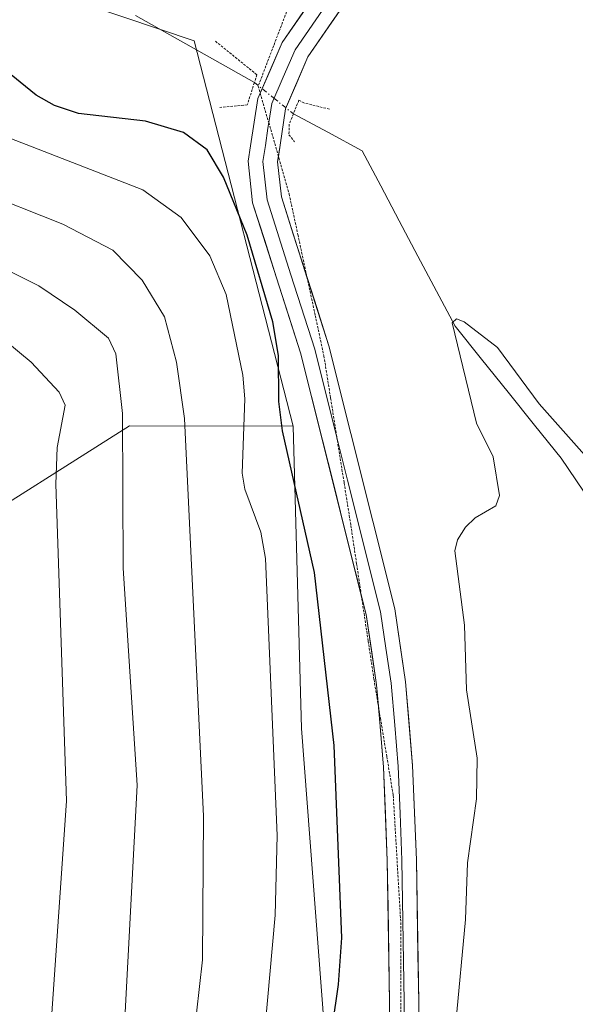
# Model space of a CAD drawing. Units: metres. Extents: x 668282 to 671740, y 4753629 to 4756027.
# Drawn here: x 669922 to 669979, y 4754674 to 4754775 of the extents above; entities that cross this region are included whole.
import ezdxf

# ---------------------------------------------------------------- set-up
doc = ezdxf.new("R2010")
doc.units = ezdxf.units.M
doc.header["$MEASUREMENT"] = 0
doc.linetypes.add('TRAZO_Y_PUNTO', pattern=[1, 0.5, -0.25, 0, -0.25])
doc.linetypes.add('TRAZOS2', pattern=[0.375, 0.25, -0.125])
for name, color, linetype, lineweight in [('Arbolado forestal CxS', 92, 'Continuous', 0), ('Corriente natural lineal', 142, 'Continuous', 13), ('Corriente natural lineal oculto', 19, 'TRAZO_Y_PUNTO', 13), ('Curva de nivel maestra', 36, 'Continuous', 30), ('Curva de nivel normal', 36, 'Continuous', 0), ('Layer 0', 7, 'Continuous', 0), ('Puente lineal', 2, 'TRAZOS2', 0), ('Roquedo CxS', 135, 'Continuous', 0), ('Vía pecuaria eje', 92, 'TRAZOS2', 0)]:
    doc.layers.add(name, color=color, linetype=linetype, lineweight=lineweight)

# ---------------------------------------------------------------- blocks, each defined once
blk = doc.blocks.new('*U152')
at = {"layer": 'Arbolado forestal CxS', "color": 92, "linetype": 'Continuous', "lineweight": 0}
blk.add_polyline3d([(669925.5015, 4754778.0979, 973.4182), (669940.0013, 4754773.1917, 972.8764), (669950.2047, 4754733.4601, 973.471), (669933.3247, 4754733.4973, 986.8337), (669914.6359, 4754721.6941, 1001.0236), (669893.9799, 4754705.9567, 1017.5253), (669861.5207, 4754691.2027, 1039.4436), (669827.0943, 4754680.3833, 1064.54), (669805.4215, 4754674.5941, 1070.2181), (669805.4215, 4754674.5941, 1070.2181), (669812.3661, 4754685.6099, 1066.4212), (669804.4607, 4754700.5189, 1061.2462), (669793.3371, 4754719.4295, 1053.1024), (669783.5853, 4754748.4275, 1037.5842), (669748.8409, 4754762.8135, 1038.4241), (669718.8065, 4754799.5235, 1023.1698)], dxfattribs=at)
blk = doc.blocks.new('*U182')
at = {"layer": 'Curva de nivel normal', "color": 36, "linetype": 'Continuous', "lineweight": 0}
blk.add_polyline3d([(669947.3, 4754671.21, 980), (669948.34, 4754683.07, 980), (669948.57, 4754691.28, 980), (669947.36, 4754719.84, 980), (669946.87, 4754722.56, 980), (669945.24, 4754726.97, 980), (669944.94, 4754728.63, 980), (669945.23, 4754736.29, 980), (669945.03, 4754738.72, 980), (669943.31, 4754747.06, 980), (669941.62, 4754751.04, 980), (669938.65, 4754755, 980), (669934.72, 4754757.84, 980), (669919.72, 4754763.63, 980)], dxfattribs=at)
blk = doc.blocks.new('*U209')
at = {"layer": 'Curva de nivel normal', "color": 36, "linetype": 'Continuous', "lineweight": 0}
blk.add_polyline3d([(669920.31, 4754537.79, 990), (669922.21, 4754542.52, 990), (669924.54, 4754551.65, 990), (669929.56, 4754574.78, 990), (669931.19, 4754583.9, 990), (669931.72, 4754593.72, 990), (669930.81, 4754616.19, 990), (669931.14, 4754626.49, 990), (669931.07, 4754637.51, 990), (669930.49, 4754649.28, 990), (669932.84, 4754672.39, 990), (669934.14, 4754696.46, 990), (669932.69, 4754718.83, 990), (669932.6, 4754734.77, 990), (669931.94, 4754740.94, 990), (669931.18, 4754742.53, 990), (669927.71, 4754745.43, 990), (669923.99, 4754747.95, 990), (669920.4, 4754749.72, 990)], dxfattribs=at)
blk = doc.blocks.new('*U236')
at = {"layer": 'Curva de nivel normal', "color": 36, "linetype": 'Continuous', "lineweight": 0}
blk.add_polyline3d([(669926.63, 4754519.76, 985), (669924.86, 4754528.22, 985), (669925.07, 4754530.66, 985), (669926.45, 4754533.39, 985), (669928.45, 4754537.05, 985), (669929.4, 4754540.08, 985), (669933.58, 4754560.65, 985), (669934.94, 4754568.98, 985), (669937.38, 4754578.39, 985), (669937.97, 4754582.97, 985), (669938.35, 4754595.7, 985), (669937.86, 4754611.12, 985), (669938.14, 4754650.24, 985), (669938.71, 4754659.22, 985), (669940.85, 4754678.48, 985), (669940.96, 4754693.29, 985), (669939.01, 4754734.27, 985), (669938.17, 4754740.08, 985), (669936.93, 4754744.76, 985), (669934.65, 4754748.53, 985), (669931.62, 4754751.62, 985), (669926.46, 4754754.29, 985), (669917.59, 4754757.8, 985)], dxfattribs=at)
blk = doc.blocks.new('*U252')
at = {"layer": 'Curva de nivel normal', "color": 36, "linetype": 'Continuous', "lineweight": 0}
blk.add_polyline3d([(669917.81, 4754552.19, 995), (669923.94, 4754581.09, 995), (669924.69, 4754588.14, 995), (669924.83, 4754604.57, 995), (669923.11, 4754652.27, 995), (669925.23, 4754671.45, 995), (669926.85, 4754694.87, 995), (669925.73, 4754727.49, 995), (669925.89, 4754731.27, 995), (669926.72, 4754735.64, 995), (669926.07, 4754736.99, 995), (669923.2, 4754740.08, 995), (669920.58, 4754742.23, 995)], dxfattribs=at)
blk = doc.blocks.new('*U272')
at = {"layer": 'Curva de nivel maestra', "color": 36, "linetype": 'Continuous', "lineweight": 30}
blk.add_polyline3d([(669952.51, 4754659.47, 975), (669954.89, 4754675.93, 975), (669955.24, 4754680.73, 975), (669954.45, 4754700.56, 975), (669952.39, 4754718.4, 975), (669949.11, 4754733, 975), (669948.74, 4754736.02, 975), (669948.71, 4754740.77, 975), (669948.1, 4754744.23, 975), (669945.45, 4754753.18, 975), (669943.03, 4754759.15, 975), (669941.35, 4754761.97, 975), (669938.9, 4754763.74, 975), (669934.98, 4754764.93, 975), (669928.09, 4754765.69, 975), (669925.6, 4754766.53, 975), (669923.73, 4754767.59, 975), (669915.79, 4754774.03, 975)], dxfattribs=at)

msp = doc.modelspace()

# ---------------------------------------------------------------- linework, layer by layer
at = {"layer": 'Arbolado forestal CxS', "color": 92, "linetype": 'Continuous', "lineweight": 0}
for points in [[(670081.48, 4755154.6, 989.56), (670039.36, 4755123.21, 993.64), (670024.53, 4755098.28, 991.94), (670010.28, 4755072.75, 990.48), (669996.36, 4755003.69, 987.88), (669987.18, 4754913.46, 983.7), (669980.02, 4754863.8, 981.05), (669960.51, 4754810.75, 977.9), (669954.57, 4754792.34, 975.02), (669926.09, 4754783.44, 973.85), (669925.5, 4754778.1, 973.42), (669940, 4754773.19, 972.88), (669950.2, 4754733.46, 973.47)], [(669950.2, 4754733.46, 973.47), (669933.32, 4754733.5, 986.83), (669914.64, 4754721.69, 1001.02), (669893.98, 4754705.96, 1017.53), (669861.52, 4754691.2, 1039.44), (669827.09, 4754680.38, 1064.54), (669805.42, 4754674.59, 1070.22)], [(669950.2, 4754733.46, 973.47), (669933.32, 4754733.5, 986.83), (669914.64, 4754721.69, 1001.02), (669893.98, 4754705.96, 1017.53), (669861.52, 4754691.2, 1039.44), (669827.09, 4754680.38, 1064.54), (669805.42, 4754674.59, 1070.22)], [(669914.64, 4754721.69, 1001.02), (669933.32, 4754733.5, 986.83), (669950.2, 4754733.46, 973.47), (669951.06, 4754702.31, 974.63), (669955.17, 4754648.69, 971.07), (669950.35, 4754509.79, 967.77)], [(669950.2, 4754733.46, 973.47), (669951.06, 4754702.31, 974.63), (669955.17, 4754648.69, 971.07), (669950.35, 4754509.79, 967.77), (669942.64, 4754487.83, 970.85), (669926.62, 4754452.21, 968.61), (669923.95, 4754420.89, 964.15), (669924.24, 4754397, 964.51), (669928.08, 4754363.52, 960.63)]]:
    msp.add_polyline3d(points, dxfattribs=at)
at = {"layer": 'Corriente natural lineal', "color": 142, "linetype": 'Continuous', "lineweight": 13}
for points in [[(669933.97, 4754775.81, 972.92), (669938.05, 4754773.51, 972.52), (669942.13, 4754771.2, 972.73), (669946.21, 4754768.9, 974.02)], [(669950.23, 4754765.67, 972.64), (669953.78, 4754763.77, 971.67), (669957.32, 4754761.87, 971.35), (669959.24, 4754758.25, 971.12), (669961.15, 4754754.63, 970.82), (669963.07, 4754751.01, 970.59), (669964.98, 4754747.39, 970.34), (669966.9, 4754743.77, 969.9), (669969.63, 4754740.38, 969.83), (669972.36, 4754736.98, 969.62), (669975.09, 4754733.59, 969.62), (669977.82, 4754730.19, 969.35), (669980.14, 4754726.78, 969.13), (669982.46, 4754723.37, 968.6), (669984.79, 4754719.96, 968.3), (669985.69, 4754718.25, 968.15)]]:
    msp.add_polyline3d(points, dxfattribs=at)
at = {"layer": 'Corriente natural lineal oculto', "color": 19, "linetype": 'TRAZO_Y_PUNTO', "lineweight": 13}
msp.add_polyline3d([(669946.21, 4754768.9, 974.02), (669948.22, 4754767.28, 973.52), (669950.23, 4754765.67, 972.64)], dxfattribs=at)
at = {"layer": 'Curva de nivel normal', "color": 36, "linetype": 'Continuous', "lineweight": 0}
msp.add_polyline3d([(669966.99, 4754671.98, 970), (669967.96, 4754682.62, 970), (669968.18, 4754688.46, 970), (669969.12, 4754695.05, 970), (669969.19, 4754699.26, 970), (669968.09, 4754706.31, 970), (669967.87, 4754712.97, 970), (669966.86, 4754720.63, 970), (669967.14, 4754721.75, 970), (669967.97, 4754723.06, 970), (669968.96, 4754724.04, 970), (669971.09, 4754725.26, 970), (669971.49, 4754726.34, 970), (669970.84, 4754730.32, 970), (669969.09, 4754733.79, 970), (669966.61, 4754744.14, 970), (669967.04, 4754744.53, 970), (669967.84, 4754744.24, 970), (669971.26, 4754741.58, 970), (669975.58, 4754735.78, 970), (669980.25, 4754730.52, 970)], dxfattribs=at)
at = {"layer": 'Layer 0', "linetype": 'Continuous', "lineweight": 0}
for points in [[(669946.82, 4754767.81), (669949.07, 4754773.01), (669954.11, 4754780.31), (669960.9, 4754790.73), (669971.2, 4754808.63), (669973.72, 4754813.84)], [(669955.36, 4754779.47), (669950.4, 4754772.28), (669949.17, 4754769.46), (669948, 4754766.72), (669947.69, 4754764.77)], [(669956.61, 4754778.63), (669951.72, 4754771.55), (669949.42, 4754766.17), (669948.86, 4754762.44), (669948.68, 4754761.29)], [(669957.23, 4754716.05), (669950.97, 4754741.05), (669946.03, 4754756.49), (669945.57, 4754760.8), (669945.81, 4754762.38), (669946.58, 4754767.26), (669946.82, 4754767.81)], [(669947.69, 4754764.77), (669947.6, 4754764.2), (669947.34, 4754762.41), (669947.09, 4754760.77), (669947.51, 4754756.8), (669949.98, 4754749.08), (669952.43, 4754741.41), (669954.71, 4754732.31)], [(669948.68, 4754761.29), (669948.6, 4754760.74), (669948.99, 4754757.11), (669951.63, 4754748.85)], [(669951.63, 4754748.85), (669953.89, 4754741.77), (669960.67, 4754714.63), (669961.79, 4754707.13), (669962.52, 4754698.49), (669962.91, 4754688.78), (669963.15, 4754674.15), (669963.36, 4754661.65), (669963.72, 4754626.91), (669964.39, 4754599.04), (669964.1, 4754590.88), (669963.29, 4754580.88), (669960.65, 4754555.29), (669960.52, 4754550.37), (669960.28, 4754517.78)], [(669954.71, 4754732.31), (669955.81, 4754727.92), (669959.2, 4754714.35), (669959.76, 4754710.6), (669960.3, 4754706.97), (669960.67, 4754702.65), (669961.02, 4754698.4), (669961.22, 4754693.55), (669961.41, 4754688.74), (669961.65, 4754674.13), (669961.86, 4754661.63), (669962.22, 4754626.88), (669962.3, 4754623.54)], [(669958.99, 4754704.62), (669958.81, 4754706.8), (669957.73, 4754714.06), (669957.23, 4754716.05)], [(669954.26, 4754486.94), (669955.03, 4754490.38), (669956.26, 4754498.46), (669956.98, 4754505.79), (669957.28, 4754517.82), (669957.52, 4754550.43), (669957.65, 4754555.49), (669960.31, 4754581.16), (669961.1, 4754591.06), (669961.39, 4754599.06), (669960.72, 4754626.85), (669960.36, 4754661.61), (669960.15, 4754674.11), (669959.91, 4754688.7), (669959.52, 4754698.31), (669958.99, 4754704.62)]]:
    msp.add_lwpolyline(points, dxfattribs=at)
for points in [[(669956.61, 4754778.63, 974.21), (669954.17, 4754775.09, 973.99), (669951.72, 4754771.55, 973.52), (669950.57, 4754768.86, 972.94), (669949.42, 4754766.17, 973), (669948.86, 4754762.44, 973.18), (669948.6, 4754760.74, 973.51), (669948.99, 4754757.11, 973.8), (669950.22, 4754753.28, 973.89), (669951.44, 4754749.44, 973.86), (669952.67, 4754745.61, 973.5), (669953.89, 4754741.77, 973.09), (669955.02, 4754737.25, 972.9), (669956.15, 4754732.72, 972.78), (669957.28, 4754728.2, 972.52), (669958.41, 4754723.68, 972.17), (669959.54, 4754719.15, 971.91), (669960.67, 4754714.63, 972.14), (669961.23, 4754710.88, 972.14), (669961.79, 4754707.13, 971.86), (669962.16, 4754702.81, 971.63), (669962.52, 4754698.49, 971.53), (669962.72, 4754693.64, 971.35), (669962.91, 4754688.78, 971.06), (669962.99, 4754683.9, 970.81), (669963.07, 4754679.03, 970.55), (669963.15, 4754674.15, 970.34), (669963.22, 4754669.98, 970.44)], [(669960.22, 4754669.94, 970.89), (669960.15, 4754674.11, 971), (669960.07, 4754678.97, 971.14), (669959.99, 4754683.84, 971.36), (669959.91, 4754688.7, 971.46), (669959.72, 4754693.51, 971.63), (669959.52, 4754698.31, 971.73), (669959.17, 4754702.56, 971.85), (669958.81, 4754706.8, 971.97), (669958.27, 4754710.43, 972.11), (669957.73, 4754714.06, 972.28), (669956.6, 4754718.56, 972.56), (669955.48, 4754723.06, 972.92), (669954.35, 4754727.56, 972.95), (669953.22, 4754732.05, 972.96), (669952.1, 4754736.55, 973.24), (669950.97, 4754741.05, 973.85), (669949.74, 4754744.91, 974.28), (669948.5, 4754748.77, 973.74), (669947.27, 4754752.63, 973.84), (669946.03, 4754756.49, 974.22), (669945.57, 4754760.8, 974.23), (669945.81, 4754762.38, 974.14), (669946.58, 4754767.26, 974.09), (669947.83, 4754770.14, 973.81), (669949.07, 4754773.01, 974), (669951.59, 4754776.66, 974.25)]]:
    msp.add_polyline3d(points, dxfattribs=at)
at = {"layer": 'Puente lineal', "color": 2, "linetype": 'TRAZOS2', "lineweight": 0}
for points in [[(669942.19, 4754773.16, 972.77), (669946.46, 4754769.7, 974.08), (669946.21, 4754768.89, 974.02), (669945.48, 4754766.59, 973.91), (669942.64, 4754766.32, 973.44)], [(669953.94, 4754766.15, 972.08), (669951.31, 4754766.8, 972.37), (669950.8, 4754767.08, 972.59), (669950.23, 4754765.66, 972.64), (669949.8, 4754764.6, 972.7), (669949.77, 4754763.52, 972.61), (669950.35, 4754762.79, 972.52)]]:
    msp.add_polyline3d(points, dxfattribs=at)
at = {"layer": 'Roquedo CxS', "color": 135, "linetype": 'Continuous', "lineweight": 0}
for points in [[(670081.48, 4755154.6, 989.56), (670039.36, 4755123.21, 993.64), (670024.53, 4755098.28, 991.94), (670010.28, 4755072.75, 990.48), (669996.36, 4755003.69, 987.88), (669987.18, 4754913.46, 983.7), (669980.02, 4754863.8, 981.05), (669960.51, 4754810.75, 977.9), (669954.57, 4754792.34, 975.02), (669926.09, 4754783.44, 973.85), (669925.5, 4754778.1, 973.42), (669940, 4754773.19, 972.88), (669950.2, 4754733.46, 973.47)], [(669810.45, 4754094.08, 954.79), (669817.71, 4754138.6, 956.31), (669819.35, 4754148.69, 956.36), (669834.78, 4754198.56, 956.27), (669845.81, 4754242.23, 962.25), (669889.13, 4754317.03, 962.89), (669928.08, 4754363.52, 960.63), (669924.24, 4754397, 964.51), (669923.95, 4754420.89, 964.15), (669926.62, 4754452.21, 968.61), (669942.64, 4754487.83, 970.85), (669950.35, 4754509.79, 967.77), (669955.17, 4754648.69, 971.07), (669951.06, 4754702.31, 974.63), (669950.2, 4754733.46, 973.47), (669940, 4754773.19, 972.88), (669925.5, 4754778.1, 973.42)], [(669950.2, 4754733.46, 973.47), (669951.06, 4754702.31, 974.63), (669955.17, 4754648.69, 971.07), (669950.35, 4754509.79, 967.77), (669942.64, 4754487.83, 970.85), (669926.62, 4754452.21, 968.61), (669923.95, 4754420.89, 964.15), (669924.24, 4754397, 964.51), (669928.08, 4754363.52, 960.63)]]:
    msp.add_polyline3d(points, dxfattribs=at)
at = {"layer": 'Vía pecuaria eje', "color": 92, "linetype": 'TRAZOS2', "lineweight": 0}
for points in [[(669973.72, 4754813.84, 975.43), (669972.68, 4754812.16, 975.37), (669970.38, 4754808.43, 975.53), (669968.08, 4754804.7, 975.24), (669965.69, 4754801.39, 975.32), (669963.31, 4754798.07, 975.06), (669960.92, 4754794.76, 975.08), (669958.8, 4754791.98, 975.29), (669956.68, 4754789.2, 974.72), (669954.56, 4754786.42, 974.96), (669952.97, 4754783.24, 974.24), (669951.38, 4754780.06, 974.25), (669949.79, 4754776.88, 974.15), (669948.2, 4754772.71, 973.97), (669946.61, 4754768.54, 974.09), (669946.82, 4754767.81, 974)], [(669946.82, 4754767.81, 974), (669947.67, 4754764.83, 973.61), (669947.69, 4754764.77, 973.6)], [(669947.69, 4754764.77, 973.6), (669948.68, 4754761.29, 973.43)], [(669948.68, 4754761.29, 973.43), (669948.73, 4754761.12, 973.42), (669949.79, 4754757.42, 973.72), (669950.69, 4754753.24, 973.89), (669951.58, 4754749.07, 973.84), (669951.63, 4754748.85, 973.83)], [(669951.63, 4754748.85, 973.83), (669952.48, 4754744.9, 973.5), (669953.37, 4754740.73, 973.19), (669954.07, 4754736.36, 972.99), (669954.71, 4754732.31, 972.88)], [(669954.71, 4754732.31, 972.88), (669954.76, 4754731.99, 972.87), (669955.46, 4754727.62, 972.88), (669956.15, 4754723.25, 972.85), (669956.75, 4754719.27, 972.56), (669957.23, 4754716.05, 972.36)], [(669957.23, 4754716.05, 972.36), (669957.34, 4754715.3, 972.32), (669957.94, 4754711.33, 972.16), (669958.54, 4754707.35, 971.98), (669958.99, 4754704.62, 971.91)], [(669958.99, 4754704.62, 971.91), (669959.2, 4754703.38, 971.88), (669959.86, 4754699.41, 971.77), (669960.52, 4754695.43, 971.69), (669960.79, 4754690.93, 971.54), (669961.05, 4754686.43, 971.37), (669961.32, 4754681.93, 971.17), (669961.31, 4754677.39, 971), (669961.3, 4754672.86, 970.89), (669961.3, 4754668.32, 970.84), (669961.29, 4754663.79, 970.68), (669961.29, 4754660.08, 970.56), (669961.29, 4754656.37, 970.48), (669961.29, 4754652.66, 970.4), (669961.42, 4754648.56, 970.28), (669961.55, 4754644.45, 970.13), (669961.69, 4754640.35, 969.9), (669961.69, 4754636.11, 969.7), (669961.69, 4754631.87, 969.47), (669961.69, 4754627.63, 969.23), (669962.28, 4754623.66, 968.91), (669962.3, 4754623.54, 968.9)]]:
    msp.add_polyline3d(points, dxfattribs=at)

# ---------------------------------------------------------------- block references
at = {"layer": 'Arbolado forestal CxS', "color": 92, "linetype": 'Continuous', "lineweight": 0}
msp.add_blockref('*U152', (0, 0), dxfattribs=at)
at = {"layer": 'Curva de nivel maestra', "color": 36, "linetype": 'Continuous', "lineweight": 30}
msp.add_blockref('*U272', (0, 0), dxfattribs=at)
at = {"layer": 'Curva de nivel normal', "color": 36, "linetype": 'Continuous', "lineweight": 0}
for name in ['*U252', '*U209', '*U236', '*U182']:
    msp.add_blockref(name, (0, 0), dxfattribs=at)

doc.saveas('drawing.dxf')
